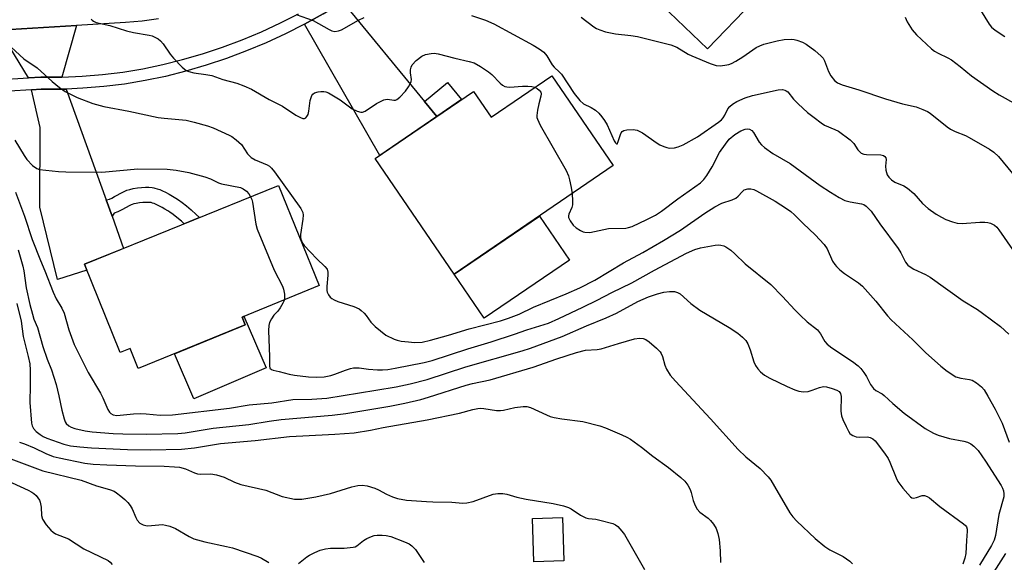
# Model space of a CAD drawing. Units: inches. Extents: x 1261763 to 1267763, y 505453 to 509454.
# Drawn here: x 1264571 to 1264846, y 507799 to 507951 of the extents above; entities that cross this region are included whole.
import ezdxf

# ---------------------------------------------------------------- set-up
doc = ezdxf.new("R2010")
doc.units = ezdxf.units.IN
doc.header["$MEASUREMENT"] = 0
for name, color, linetype in [('BLDG-Footprint', 5, 'Continuous'), ('CULTRL-Pad', 6, 'Continuous'), ('TRANS-Driveway', 251, 'Continuous'), ('TRANS-Non Street Sidewalk', 7, 'Continuous'), ('TRANS-Road', 130, 'Continuous'), ('TRANS-Street Sidewalk', 7, 'Continuous'), ('Undefined', 1, 'Continuous')]:
    doc.layers.add(name, color=color, linetype=linetype)

msp = doc.modelspace()

# ---------------------------------------------------------------- linework, layer by layer
at = {"layer": 'BLDG-Footprint'}
for points, elevation in [([(1264766.75, 508008.01), (1264786.43, 507989.04), (1264764.66, 507966.45), (1264775.87, 507955.65), (1264763.1, 507942.41), (1264743.87, 507960.94), (1264736.62, 507953.43), (1264722.18, 507967.36), (1264748.72, 507994.9), (1264751.52, 507992.2)], 376.1), ([(1264719.61, 507934.84), (1264736.78, 507909.71), (1264692.33, 507879.32), (1264670.22, 507911.67), (1264697.71, 507930.46), (1264702.64, 507923.25)], 380.62), ([(1264633.93, 507865.17), (1264603.99, 507852.99), (1264601.72, 507858.56), (1264599, 507857.45), (1264588.97, 507882.11), (1264643.22, 507904.19), (1264654.63, 507876.15), (1264633.03, 507867.36)], 385.26), ([(1264722.94, 507799.15), (1264714.57, 507798.92), (1264714.23, 507811.01), (1264722.61, 507811.25)], 393.37)]:
    msp.add_lwpolyline(points, close=True, dxfattribs=dict(at, elevation=elevation))
at = {"layer": 'CULTRL-Pad'}
for points in [[(1264724.54, 507883.31), (1264700.73, 507867.03), (1264692.33, 507879.32), (1264716.14, 507895.6)], [(1264639.78, 507853.13), (1264619.55, 507844.43), (1264614.11, 507857.1), (1264633.93, 507865.17), (1264633.03, 507867.36), (1264633.57, 507867.58)]]:
    msp.add_lwpolyline(points, close=True, dxfattribs=at)
at = {"layer": 'TRANS-Driveway'}
for points in [[(1264684, 507927.65), (1264687.45, 507923.45), (1264671.54, 507912.57), (1264650.46, 507949.24), (1264650.52, 507949.28), (1264655.74, 507952.15), (1264660.86, 507955.22), (1264661.16, 507955.42)], [(1264582.66, 507934.47), (1264576.79, 507934.47), (1264573.37, 507934.27), (1264565.13, 507947.56), (1264586.71, 507948.9)], [(1264595.05, 507900.11), (1264596.68, 507895.59), (1264599.93, 507886.57), (1264588.97, 507882.11), (1264589.63, 507880.48), (1264581.49, 507877.81), (1264576.53, 507898.09), (1264576.58, 507920.38), (1264574.14, 507930.94), (1264576.89, 507931.1), (1264582.73, 507931.1), (1264583.86, 507931.14)]]:
    msp.add_lwpolyline(points, close=True, dxfattribs=at)
at = {"layer": 'TRANS-Non Street Sidewalk'}
for points in [[(1264687.45, 507923.45), (1264684, 507927.65), (1264690.46, 507932.96), (1264694.38, 507928.19)], [(1264596.68, 507895.59), (1264595.05, 507900.11), (1264595.15, 507900.13), (1264595.94, 507900.37), (1264596.6, 507900.63), (1264597.41, 507901.04), (1264599.68, 507902.29), (1264600.3, 507902.59), (1264600.84, 507902.81), (1264601.67, 507903.07), (1264602.64, 507903.28), (1264603.82, 507903.47), (1264604.94, 507903.6), (1264606.05, 507903.66), (1264607.01, 507903.65), (1264607.89, 507903.59), (1264608.33, 507903.52), (1264608.65, 507903.45), (1264609.3, 507903.25), (1264610.01, 507902.99), (1264610.76, 507902.67), (1264611.65, 507902.25), (1264612.65, 507901.74), (1264613.6, 507901.21), (1264614.56, 507900.64), (1264615.27, 507900.17), (1264616.32, 507899.41), (1264617.51, 507898.47), (1264618.85, 507897.33), (1264620.23, 507896.07), (1264621.14, 507895.2), (1264616.84, 507893.45), (1264616.06, 507894.16), (1264614.82, 507895.21), (1264613.77, 507896.05), (1264612.88, 507896.69), (1264612.32, 507897.06), (1264611.49, 507897.55), (1264610.66, 507898.02), (1264609.79, 507898.47), (1264609.04, 507898.82), (1264608.45, 507899.07), (1264607.96, 507899.25), (1264607.6, 507899.36), (1264607.57, 507899.37), (1264607.41, 507899.39), (1264606.84, 507899.43), (1264606.16, 507899.44), (1264605.28, 507899.39), (1264604.39, 507899.29), (1264603.45, 507899.14), (1264602.75, 507898.98), (1264602.27, 507898.84), (1264602.04, 507898.74), (1264601.63, 507898.54), (1264599.38, 507897.31), (1264598.33, 507896.77), (1264597.32, 507896.38)]]:
    msp.add_lwpolyline(points, close=True, dxfattribs=at)
at = {"layer": 'TRANS-Road'}
msp.add_lwpolyline([(1264609.69, 507950.73), (1264605.1, 507950.15), (1264600.49, 507949.76), (1264586.71, 507948.9), (1264565.13, 507947.56)], dxfattribs=at)
at = {"layer": 'TRANS-Street Sidewalk'}
for points in [[(1264555.16, 507933.19, 0), (1264573.37, 507934.27, 0), (1264576.79, 507934.47, 0), (1264582.66, 507934.47, 0), (1264588.36, 507934.7, 0), (1264594.04, 507935.16, 0), (1264599.69, 507935.86, 0), (1264605.32, 507936.8, 0), (1264610.9, 507937.96, 0), (1264616.42, 507939.35, 0), (1264622.02, 507941.01, 0), (1264627.56, 507942.86, 0), (1264633.03, 507944.92, 0), (1264638.42, 507947.18, 0), (1264643.73, 507949.62, 0), (1264648.78, 507952.17, 0)], [(1264655.74, 507952.15, 0), (1264650.52, 507949.28, 0), (1264650.46, 507949.24, 0), (1264645.19, 507946.59, 0), (1264639.78, 507944.09, 0), (1264634.27, 507941.79, 0), (1264628.69, 507939.69, 0), (1264623.03, 507937.79, 0), (1264617.31, 507936.1, 0), (1264611.65, 507934.68, 0), (1264605.93, 507933.48, 0), (1264600.18, 507932.53, 0), (1264594.38, 507931.81, 0), (1264588.56, 507931.34, 0), (1264583.86, 507931.14, 0), (1264582.73, 507931.1, 0), (1264576.89, 507931.1, 0), (1264574.14, 507930.94, 0), (1264555.38, 507929.83, 0)]]:
    msp.add_polyline3d(points, dxfattribs=at)
at = {"layer": 'Undefined'}
for points, elevation in [([(1264839.45, 507953.19), (1264841.84, 507949.28), (1264842.53, 507948.47), (1264843.52, 507947.6), (1264846.2, 507945.82)], 372), ([(1264590.82, 507950.71), (1264591.12, 507950.36), (1264591.5, 507950.08), (1264592.29, 507949.76), (1264596.06, 507948.88), (1264600.73, 507947.37), (1264602.7, 507946.93), (1264607.07, 507946.19), (1264607.93, 507945.97), (1264608.68, 507945.67), (1264609.62, 507945.15), (1264610.24, 507944.63), (1264610.97, 507943.75), (1264612.95, 507940.91), (1264613.84, 507939.76), (1264616.32, 507937.23), (1264617.45, 507936.35), (1264618.2, 507936.04), (1264619.56, 507935.71), (1264622.88, 507935.24), (1264624.61, 507934.88), (1264627.64, 507933.84), (1264631.6, 507932.77), (1264633.52, 507932.05), (1264635.66, 507931.07), (1264640.63, 507928.2), (1264644.32, 507926.3), (1264648.06, 507923.86), (1264649.33, 507923.18), (1264650.06, 507922.92), (1264650.51, 507922.92), (1264650.86, 507923.1), (1264651.16, 507923.41), (1264651.49, 507924.02), (1264651.72, 507924.96), (1264652.04, 507927.95), (1264652.55, 507929.28), (1264652.86, 507929.72), (1264653.26, 507930.04), (1264654.27, 507930.37), (1264655.09, 507930.48), (1264655.92, 507930.49), (1264656.46, 507930.39), (1264657.24, 507930.06), (1264660.49, 507928.14), (1264663.77, 507925.63), (1264665.23, 507924.9), (1264666.22, 507924.64), (1264666.71, 507924.68), (1264667.46, 507924.99), (1264670.65, 507927.05), (1264672.66, 507928.09), (1264673.17, 507928.24), (1264673.69, 507928.28), (1264675.48, 507928.01), (1264675.89, 507928.04), (1264676.32, 507928.2), (1264677.15, 507928.84), (1264678.68, 507930.51), (1264679.54, 507931.72), (1264680.11, 507932.75), (1264680.29, 507933.28), (1264680.35, 507933.76), (1264680.11, 507935.7), (1264680.11, 507936.5), (1264680.26, 507937.26), (1264680.58, 507937.95), (1264681.72, 507939.15), (1264683.27, 507940.36), (1264684.27, 507940.78), (1264685.89, 507941.12), (1264686.71, 507941.17), (1264687.86, 507940.99), (1264692.46, 507939.75), (1264696.52, 507938.87), (1264697.87, 507938.42), (1264699.69, 507937.41), (1264701.94, 507935.96), (1264702.82, 507935.18), (1264705.19, 507932.73), (1264705.81, 507932.21), (1264706.49, 507931.83), (1264707.03, 507931.72), (1264707.88, 507931.69), (1264711.44, 507931.93), (1264712.89, 507931.95), (1264714.01, 507931.86), (1264714.9, 507931.62)], 380), ([(1264648.15, 507952.02), (1264652.93, 507950.34), (1264657.37, 507947.76), (1264658.14, 507947.42), (1264658.94, 507947.27), (1264660.03, 507947.37), (1264660.82, 507947.67), (1264665.61, 507950.36), (1264667.12, 507951.11)], 378), ([(1264697.18, 507951.66), (1264701.12, 507950.42), (1264703.44, 507949.36), (1264714.38, 507943.41), (1264716.08, 507942.39), (1264717.4, 507941.42), (1264718.26, 507940.39), (1264719.74, 507937.87), (1264720.29, 507937.23), (1264721.73, 507935.89), (1264722.28, 507935.25), (1264725.89, 507929.92), (1264727.47, 507927.96), (1264728.5, 507927.01), (1264730.63, 507925.95), (1264731.8, 507925.21), (1264732.74, 507924.37), (1264733.6, 507923.38), (1264734.38, 507922.3), (1264735.06, 507921.11), (1264737.02, 507916.67), (1264737.39, 507916.09), (1264737.74, 507915.78), (1264737.95, 507915.84), (1264738.11, 507916.14), (1264738.78, 507918.43), (1264739.01, 507918.91), (1264739.31, 507919.29), (1264739.76, 507919.55), (1264740.57, 507919.76), (1264742.33, 507919.86), (1264743.43, 507919.62), (1264744.97, 507918.91), (1264749.07, 507915.97), (1264749.83, 507915.51), (1264750.89, 507915.03), (1264751.72, 507914.76), (1264752.54, 507914.64), (1264753.89, 507914.7), (1264754.94, 507914.92), (1264756.37, 507915.55), (1264760.31, 507917.77), (1264766.25, 507921.82), (1264767.03, 507922.51), (1264767.53, 507923.11), (1264767.99, 507923.84), (1264768.86, 507925.57), (1264769.35, 507926.21), (1264770.16, 507926.92), (1264771.34, 507927.63), (1264773.67, 507928.7), (1264775.71, 507929.36), (1264782.92, 507930.88), (1264784.05, 507930.99), (1264784.74, 507930.86), (1264785.13, 507930.66), (1264785.55, 507930.31), (1264787.21, 507928.26), (1264788.47, 507926.99), (1264791.13, 507924.59), (1264792.98, 507923.13), (1264794.86, 507921.71), (1264795.83, 507921.07), (1264798.69, 507919.86), (1264799.71, 507919.31), (1264802.97, 507916.88), (1264804.01, 507915.9), (1264805.19, 507914.1), (1264806.08, 507913.22), (1264806.79, 507912.92), (1264807.61, 507912.8), (1264811.61, 507912.69), (1264812.34, 507912.52), (1264812.74, 507912.28), (1264813, 507911.89), (1264813.07, 507911.44), (1264812.88, 507909.57), (1264812.96, 507908.47), (1264813.36, 507907.15), (1264813.78, 507906.47), (1264814.59, 507905.73), (1264815.52, 507905.11), (1264818.04, 507904.05), (1264819, 507903.44), (1264820.76, 507901.87), (1264823.23, 507899.07), (1264824.85, 507897.75), (1264827.02, 507896.16), (1264828.5, 507895.3), (1264829.77, 507894.68), (1264831.6, 507894), (1264832.93, 507893.63), (1264834.34, 507893.54), (1264839.29, 507893.89), (1264840.69, 507893.9), (1264841.48, 507893.82), (1264842.23, 507893.63), (1264843.35, 507893.03), (1264843.99, 507892.46), (1264844.55, 507891.79), (1264848.41, 507886.26)], 378), ([(1264727.82, 507951.23), (1264731.35, 507948.58), (1264732.09, 507948.1), (1264733.03, 507947.65), (1264734.65, 507947.18), (1264737.42, 507946.57), (1264741.73, 507946.09), (1264743.55, 507945.79), (1264752.86, 507943.51), (1264754.57, 507942.82), (1264757.76, 507940.93), (1264758.79, 507940.41), (1264763.92, 507938.31), (1264765.56, 507937.76), (1264766.64, 507937.66), (1264768, 507937.77), (1264769.07, 507937.98), (1264769.84, 507938.28), (1264771.08, 507938.91), (1264773.02, 507940.1), (1264776.76, 507942.71), (1264777.8, 507943.25), (1264778.9, 507943.65), (1264782.6, 507944.64), (1264784.57, 507945), (1264786.5, 507945.12), (1264787.32, 507945.01), (1264788.13, 507944.81), (1264789.7, 507944.25), (1264790.67, 507943.71), (1264793.18, 507941.88), (1264794.94, 507940.37), (1264795.46, 507939.73), (1264795.87, 507939.05), (1264797, 507936.04), (1264797.64, 507934.81), (1264798.59, 507933.51), (1264799.45, 507932.84), (1264800.75, 507932.29), (1264805.4, 507930.91), (1264812.86, 507928.36), (1264817.64, 507927.03), (1264821.48, 507926.15), (1264823.34, 507925.45), (1264824.62, 507924.84), (1264825.35, 507924.38), (1264830.11, 507920.59), (1264831.08, 507919.92), (1264832.38, 507919.23), (1264835.25, 507918.11), (1264836.29, 507917.61), (1264841.94, 507914.31), (1264843.17, 507913.5), (1264844.43, 507912.28), (1264848.41, 507907.54)], 376), ([(1264818.4, 507951.24), (1264818.93, 507949.89), (1264820.33, 507947.65), (1264821.52, 507946.33), (1264825.75, 507942.41), (1264826.6, 507941.72), (1264827.58, 507941.14), (1264830.27, 507939.88), (1264831.29, 507939.31), (1264833.75, 507937.43), (1264836.88, 507934.8), (1264842.92, 507930.59), (1264844.65, 507929.48), (1264849.46, 507926.82)], 374), ([(1264568.46, 507942.89), (1264572.06, 507939.56), (1264575.8, 507937.1), (1264579.94, 507933.28), (1264581.97, 507931.6), (1264583.63, 507930.45), (1264586.93, 507928.81), (1264591.32, 507927.1), (1264594.4, 507926.28), (1264601.4, 507924.94), (1264609.61, 507923.19), (1264611.3, 507922.95), (1264617.39, 507922.38), (1264619.69, 507921.91), (1264623.35, 507920.88), (1264624.98, 507920.29), (1264629.43, 507918.25), (1264630.18, 507917.82), (1264631.35, 507916.96), (1264632.84, 507915.61), (1264634.59, 507913.03), (1264635.57, 507912.02), (1264636.74, 507911.3), (1264640.05, 507909.94), (1264640.72, 507909.52), (1264641.27, 507909), (1264642.09, 507907.99), (1264649.49, 507897.74), (1264650.01, 507896.64), (1264650.11, 507895.86), (1264650.03, 507894.77), (1264649.33, 507890.49), (1264649.33, 507889.65), (1264649.46, 507889.1), (1264649.93, 507888.06), (1264650.43, 507887.37), (1264653.93, 507883.68), (1264656.21, 507881.5), (1264656.8, 507880.71), (1264657.01, 507879.92), (1264657.04, 507879.08), (1264656.73, 507875.94), (1264656.73, 507874.82), (1264656.85, 507874.3), (1264657.2, 507873.56), (1264657.7, 507872.91), (1264658.11, 507872.57), (1264658.79, 507872.17), (1264659.79, 507871.74), (1264664.27, 507870.29), (1264665.72, 507869.63), (1264666.36, 507869.17), (1264667.15, 507868.45), (1264667.69, 507867.81), (1264669.01, 507865.91), (1264670.24, 507864.69), (1264673.24, 507862.33), (1264675.55, 507861.16), (1264676.35, 507860.86), (1264677.49, 507860.63), (1264679.52, 507860.38), (1264681.22, 507860.27), (1264683.36, 507860.35), (1264685.75, 507860.88), (1264690.72, 507862.27), (1264696.53, 507864.02), (1264705.26, 507866.32), (1264707.48, 507867), (1264710.47, 507868.17), (1264714.51, 507870.16), (1264723.59, 507873.87), (1264727.45, 507875.55), (1264731.64, 507877.71), (1264739.65, 507882.5), (1264745.05, 507885.43), (1264750.87, 507888.81), (1264755.54, 507891.69), (1264762.35, 507896.43), (1264765.16, 507898.14), (1264767.18, 507899.19), (1264770.07, 507900.14), (1264771.08, 507900.61), (1264771.7, 507901.13), (1264772.79, 507902.42), (1264773.42, 507902.9), (1264774.44, 507903.21), (1264775.24, 507903.23), (1264776.06, 507902.99), (1264776.87, 507902.62), (1264782.02, 507899.79), (1264785.26, 507897.74), (1264786.39, 507896.89), (1264787.47, 507895.95), (1264789.85, 507893.54), (1264793.25, 507890.38), (1264795.76, 507887.6), (1264796.58, 507886.42), (1264798.09, 507882.95), (1264798.68, 507882.04), (1264799.17, 507881.47), (1264800.13, 507880.58), (1264801.45, 507879.53), (1264805.32, 507876.88), (1264806.47, 507875.97), (1264810.22, 507871.78), (1264813.47, 507867.69), (1264814.44, 507866.61), (1264820.54, 507860.96), (1264824.11, 507857.42), (1264828.35, 507853.61), (1264830.13, 507852.19), (1264832.58, 507850.66), (1264833.9, 507850.21), (1264836.34, 507849.85), (1264837.11, 507849.66), (1264838.36, 507848.95), (1264839.7, 507847.85), (1264840.42, 507846.95), (1264841.45, 507845.21), (1264843.5, 507841.56), (1264845.54, 507837.66), (1264847.46, 507832.39)], 382), ([(1264714.9, 507931.62), (1264715.5, 507931.32), (1264716.1, 507930.84), (1264716.52, 507930.26), (1264716.63, 507929.82), (1264716.54, 507929.1), (1264715.94, 507926.98), (1264715.63, 507925.22), (1264715.46, 507923.77), (1264715.47, 507923.21), (1264715.58, 507922.66), (1264716.33, 507921.07), (1264723.63, 507908.35), (1264724.26, 507906.83), (1264724.58, 507905.78), (1264725.03, 507903.59), (1264725.27, 507901.84)], 380), ([(1264725.27, 507901.84), (1264725.43, 507899.86), (1264725.4, 507898.73), (1264725.19, 507897.99), (1264724.35, 507896.14), (1264724.24, 507895.67), (1264724.27, 507895.18), (1264724.73, 507894.22), (1264725.61, 507893.07), (1264726.45, 507892.32), (1264727.6, 507891.55), (1264728.34, 507891.21), (1264728.88, 507891.08), (1264730.26, 507891.03), (1264735.45, 507892.11), (1264740.31, 507892.25), (1264741.09, 507892.38), (1264742.06, 507892.66), (1264746.22, 507894.6), (1264748.57, 507895.84), (1264750.28, 507896.98), (1264754.85, 507900.39), (1264761.13, 507904.88), (1264762.12, 507905.83), (1264762.95, 507906.94), (1264764.39, 507909.34), (1264766.46, 507913.38), (1264768.13, 507915.73), (1264769.21, 507917.08), (1264770.75, 507918.46), (1264772.41, 507919.45), (1264773.67, 507919.91), (1264774.42, 507919.97), (1264774.9, 507919.88), (1264775.5, 507919.5), (1264776.01, 507918.94), (1264777.55, 507916.31), (1264778.25, 507915.5), (1264779.08, 507914.78), (1264781.4, 507913.11), (1264786.21, 507910.34), (1264794.67, 507904.18), (1264797.5, 507902.24), (1264799.97, 507900.75), (1264801.49, 507900), (1264802.98, 507899.57), (1264806.2, 507899.04), (1264806.83, 507898.79), (1264807.52, 507898.33), (1264808.35, 507897.57), (1264808.89, 507896.93), (1264811.31, 507893.41), (1264816.41, 507886.51), (1264817.2, 507885.3), (1264818.49, 507882.71), (1264819.14, 507881.88), (1264819.81, 507881.37), (1264820.79, 507880.79), (1264824.09, 507879.3), (1264825.34, 507878.55), (1264834.56, 507871.87), (1264838.59, 507869.43), (1264840, 507868.48), (1264844.99, 507864.7), (1264847.36, 507862.59)], 380), ([(1264569.53, 507916.87), (1264572.13, 507912.51), (1264572.87, 507911.41), (1264574.49, 507909.74), (1264575.63, 507908.92), (1264576.44, 507908.66), (1264578.19, 507908.41), (1264581.74, 507908.03), (1264583.78, 507907.95), (1264593.88, 507907.89), (1264603.93, 507908.79), (1264612.09, 507908.69), (1264614.59, 507908.47), (1264618.11, 507907.78), (1264622.65, 507906.56), (1264624.24, 507906), (1264626.42, 507904.92), (1264627.29, 507904.6), (1264632.6, 507903.56), (1264633.36, 507903.21), (1264634.27, 507902.55), (1264634.92, 507901.83), (1264635.41, 507901.01)], 384), ([(1264569.66, 507902.26), (1264572.24, 507895.53), (1264574.39, 507889.09), (1264576.65, 507883.17), (1264577.9, 507880.29), (1264580.19, 507874.31), (1264581.03, 507872.44), (1264582.63, 507869.86), (1264583.33, 507868.44), (1264584.63, 507863.8), (1264586.07, 507859.7), (1264589.97, 507851.82), (1264593.5, 507846.03), (1264594.14, 507844.73), (1264595.52, 507841.49), (1264595.96, 507840.78), (1264596.35, 507840.39), (1264597.04, 507839.99), (1264598.06, 507839.83), (1264602.72, 507840.27), (1264604.63, 507840.35), (1264606.26, 507840.3), (1264610.17, 507839.88), (1264613.56, 507840.02), (1264629.56, 507841.86), (1264635.03, 507842.81), (1264641.35, 507843.38), (1264647.26, 507844.29), (1264652.57, 507844.39), (1264656.7, 507844.66), (1264670.47, 507846.87), (1264676.08, 507847.86), (1264680.02, 507848.65), (1264684.79, 507849.84), (1264695.58, 507853.44), (1264711.29, 507857.93), (1264713.63, 507858.68), (1264722.52, 507861.89), (1264729.28, 507864.88), (1264734.79, 507867.12), (1264737.66, 507868.41), (1264743.68, 507871.67), (1264746.61, 507873.01), (1264749.16, 507873.84), (1264750.89, 507874.3), (1264752.54, 507874.51), (1264753.9, 507874.49), (1264754.72, 507874.26), (1264755.46, 507873.86), (1264758.46, 507871.12), (1264760.96, 507869.24), (1264769.2, 507864.42), (1264771.64, 507862.8), (1264772.95, 507861.75), (1264773.85, 507860.77), (1264774.4, 507859.86), (1264775.04, 507858.22), (1264776.1, 507854.86), (1264776.58, 507853.82), (1264777.23, 507852.89), (1264777.97, 507852.02), (1264779.06, 507851.12), (1264780.6, 507850.29), (1264785.36, 507847.96), (1264787.52, 507846.96), (1264788.62, 507846.6), (1264789.98, 507846.44), (1264791.3, 507846.57), (1264792.37, 507846.86), (1264794.48, 507847.66), (1264795.54, 507847.89), (1264796.35, 507847.82), (1264797.97, 507847.38), (1264799.24, 507846.91), (1264799.89, 507846.5), (1264800.29, 507845.95), (1264800.45, 507845.16), (1264800.42, 507841), (1264800.6, 507839.69), (1264800.94, 507838.7), (1264801.87, 507836.69), (1264802.5, 507835.46), (1264802.96, 507834.81), (1264803.33, 507834.47), (1264803.76, 507834.22), (1264804.72, 507833.87), (1264805.53, 507833.78), (1264807.81, 507833.82), (1264808.62, 507833.67), (1264809.36, 507833.33), (1264809.98, 507832.77), (1264812.65, 507829.25), (1264813.62, 507827.79), (1264814.12, 507826.72), (1264815.85, 507822.37), (1264816.36, 507821.33), (1264817.77, 507819.47), (1264819.09, 507817.9), (1264819.87, 507817.1), (1264820.29, 507816.82), (1264820.75, 507816.71), (1264821.51, 507816.84), (1264823.1, 507817.44), (1264823.82, 507817.44), (1264824.52, 507817.2), (1264825.17, 507816.75), (1264828.04, 507814.38), (1264834.7, 507809.52), (1264835.22, 507809.04), (1264835.49, 507808.68), (1264835.71, 507808.03), (1264835.74, 507807.48), (1264835.51, 507804.87), (1264835.33, 507801.21), (1264835.09, 507799.86), (1264834.49, 507798.23)], 386), ([(1264635.41, 507901.01), (1264635.74, 507900.27), (1264635.95, 507899.49), (1264636.91, 507893.37), (1264637.26, 507891.94), (1264641.99, 507880.45), (1264644.34, 507876.02), (1264644.59, 507875.17), (1264644.86, 507873.72), (1264644.93, 507872.85), (1264644.86, 507872.18)], 384), ([(1264644.86, 507872.18), (1264644.47, 507871.23), (1264643.7, 507869.97), (1264642.99, 507869.02), (1264641.93, 507867.84), (1264641.26, 507866.87), (1264640.72, 507865.84), (1264640.47, 507865.02), (1264640.41, 507863.59), (1264640.72, 507856.26), (1264640.68, 507853.74), (1264640.83, 507853.06), (1264641.24, 507852.65), (1264641.71, 507852.46), (1264643.39, 507852.13), (1264646.22, 507851.34), (1264647.65, 507851.05), (1264651.56, 507850.65), (1264653.92, 507850.56), (1264655.94, 507850.66), (1264657.88, 507850.98), (1264658.98, 507851.33), (1264661.99, 507852.53), (1264663.38, 507852.95), (1264664.21, 507853.1), (1264665.81, 507853.12), (1264668.37, 507852.79), (1264670.89, 507852.6), (1264672.29, 507852.57), (1264673.78, 507852.7), (1264675.8, 507853.02), (1264683.95, 507854.67), (1264686.16, 507855.22), (1264696.17, 507858.47), (1264702.68, 507860.45), (1264709.2, 507862.58), (1264712.6, 507863.77), (1264718.66, 507865.64), (1264721.61, 507866.91), (1264728.32, 507870.1), (1264732.32, 507872.08), (1264736.36, 507874.23), (1264741.97, 507876.9), (1264748.32, 507880.46), (1264757.24, 507885.26), (1264759.55, 507886.22), (1264761.21, 507886.71), (1264765.31, 507887.49), (1264766.13, 507887.56), (1264766.89, 507887.49), (1264767.7, 507887.27), (1264768.21, 507887.02), (1264769.64, 507886.02), (1264770.76, 507885.06), (1264773.68, 507882.2), (1264780.79, 507876.43), (1264784.11, 507873.14), (1264787.53, 507869.38), (1264789, 507867.89), (1264790.97, 507866.06), (1264793.87, 507863.74), (1264794.71, 507862.66), (1264795.93, 507860.5), (1264796.56, 507859.77), (1264797.91, 507858.71), (1264803.7, 507854.93), (1264805.26, 507853.74), (1264806.03, 507852.96), (1264806.85, 507851.87), (1264807.57, 507850.7), (1264808.69, 507848.48), (1264809.56, 507847.36), (1264810.23, 507846.8), (1264811.91, 507845.84), (1264812.56, 507845.39), (1264814.93, 507843.13), (1264818.08, 507840.5), (1264824.02, 507836.15), (1264826.26, 507834.85), (1264827.64, 507834.33), (1264830.78, 507833.4), (1264834.76, 507832.61), (1264835.78, 507832.34), (1264836.73, 507831.92), (1264837.62, 507831.25), (1264838.75, 507830.01), (1264840.82, 507827), (1264845.19, 507820.23), (1264845.61, 507819.46), (1264845.88, 507818.71), (1264845.99, 507817.93), (1264845.94, 507817.08), (1264844.61, 507812.08), (1264843.65, 507806.28), (1264843.23, 507804.95), (1264842.54, 507803.44), (1264839.19, 507797.93)], 384), ([(1264570.41, 507886.12), (1264571.75, 507881.63), (1264572.03, 507880.31), (1264572.72, 507875.49), (1264573.69, 507870.89), (1264574.41, 507868.13), (1264574.87, 507866.75), (1264575.89, 507864.45), (1264577.36, 507859.07), (1264578.58, 507855.55), (1264579.73, 507852.59), (1264581.08, 507848.46), (1264581.86, 507845.36), (1264582.64, 507841.3), (1264583.3, 507838.84), (1264583.59, 507838.07), (1264583.86, 507837.6), (1264584.57, 507836.93), (1264585.23, 507836.54), (1264586.25, 507836.16), (1264589.16, 507835.52), (1264591.11, 507835.27), (1264597, 507834.81), (1264599.72, 507834.7), (1264606.2, 507834.61), (1264615.08, 507834.8), (1264617.16, 507835), (1264624.95, 507836.23), (1264634.9, 507837.28), (1264640.58, 507838.21), (1264643.92, 507838.65), (1264658.26, 507839.89), (1264662.04, 507840.36), (1264674.34, 507842.46), (1264678.56, 507843.28), (1264683.01, 507844.3), (1264685.19, 507844.92), (1264695.68, 507848.34), (1264697.45, 507848.77), (1264702.41, 507849.8), (1264714.36, 507853.29), (1264721.01, 507855.69), (1264726.48, 507857.48), (1264729.06, 507858.06), (1264732.28, 507858.31), (1264733.44, 507858.5), (1264738.26, 507859.98), (1264742.76, 507861.22), (1264744.17, 507861.45), (1264745.17, 507861.32), (1264745.88, 507861.06), (1264746.84, 507860.42), (1264748.84, 507858.66), (1264749.86, 507857.61), (1264750.18, 507857.14), (1264750.52, 507856.36), (1264751.23, 507853.85), (1264751.64, 507852.78), (1264752.69, 507851.11), (1264754.17, 507849.38), (1264764.01, 507838.89), (1264771.72, 507830.29), (1264773.84, 507828.24), (1264777.81, 507824.95), (1264780.12, 507822.69), (1264780.82, 507821.75), (1264781.9, 507819.99), (1264786.16, 507812.57), (1264786.97, 507811.47), (1264788.07, 507810.25), (1264793.2, 507805.39), (1264795.92, 507803.19), (1264797.37, 507802.21), (1264801.07, 507800.36), (1264802.89, 507799.08), (1264803.69, 507798.33)], 388), ([(1264570.1, 507871.15), (1264571.27, 507866.23), (1264571.84, 507861.94), (1264573.29, 507856.35), (1264573.69, 507854.22), (1264573.79, 507852.48), (1264573.84, 507848.34), (1264573.67, 507843.42), (1264574.17, 507837.64), (1264574.37, 507836.88), (1264574.77, 507836.19), (1264575.52, 507835.38), (1264576.61, 507834.46), (1264577.45, 507833.91), (1264578.47, 507833.43), (1264583.22, 507831.75), (1264585.1, 507831.32), (1264587.72, 507831.02), (1264590.95, 507830.76), (1264601.01, 507830.26), (1264607.45, 507830.21), (1264616.11, 507830.38), (1264619.75, 507830.76), (1264627, 507831.95), (1264636.74, 507832.81), (1264646.32, 507833.92), (1264650.04, 507834.16), (1264658.97, 507834.55), (1264664.35, 507835.01), (1264668.91, 507835.75), (1264672.52, 507836.46), (1264684.77, 507838.59), (1264693.8, 507840.47), (1264697.5, 507841.45), (1264698.91, 507841.73), (1264699.76, 507841.82), (1264700.62, 507841.8), (1264704.11, 507841.22), (1264705.26, 507841.17), (1264706.12, 507841.29), (1264709.27, 507842.05), (1264711.6, 507842.33), (1264712.65, 507842.29), (1264713.69, 507842.07), (1264718.12, 507839.98), (1264719.2, 507839.54), (1264720.24, 507839.23), (1264722.4, 507838.84), (1264728.3, 507838.1), (1264733.02, 507836.93), (1264734.66, 507836.34), (1264739.23, 507834.36), (1264740.56, 507833.74), (1264741.57, 507833.15), (1264744.7, 507830.97), (1264747.88, 507828.48), (1264752.23, 507825.29), (1264755.67, 507822.43), (1264756.77, 507821.43), (1264757.64, 507820.3), (1264758.31, 507819.07), (1264758.58, 507818.27), (1264759.1, 507816.02), (1264759.66, 507814.65), (1264760.22, 507813.62), (1264760.97, 507812.75), (1264763.33, 507811.05), (1264763.96, 507810.48), (1264764.82, 507809.42), (1264765.51, 507808.22), (1264765.98, 507806.83), (1264766.4, 507805.11), (1264766.69, 507801.94), (1264766.73, 507798.73)], 390), ([(1264570.81, 507832.36), (1264572.21, 507831.89), (1264574.93, 507830.79), (1264578.22, 507829.15), (1264580.25, 507828.38), (1264581.93, 507827.95), (1264589.11, 507826.47), (1264591.44, 507826.21), (1264595.24, 507826.02), (1264603.27, 507825.76), (1264611.25, 507825.63), (1264614.14, 507825.49), (1264615.55, 507825.32), (1264617.19, 507824.94), (1264619.76, 507823.75), (1264620.53, 507823.51), (1264621.52, 507823.4), (1264624.26, 507823.5), (1264625.89, 507823.21), (1264628.01, 507822.52), (1264630.91, 507821.21), (1264632.73, 507820.5), (1264639.69, 507818.88), (1264644.23, 507817.17), (1264647.71, 507816.45), (1264648.59, 507816.37), (1264649.71, 507816.43), (1264653.66, 507817.04), (1264657.73, 507818), (1264663.68, 507819.82), (1264665.42, 507820.19), (1264666.59, 507820.33), (1264667.99, 507820.14), (1264670.19, 507819.47), (1264671.21, 507819.01), (1264673.41, 507817.77), (1264675.06, 507817.06), (1264676.46, 507816.57), (1264678.97, 507816.15), (1264684.6, 507815.74), (1264686.38, 507815.65), (1264691.63, 507815.59), (1264694.71, 507815.33), (1264695.83, 507815.35), (1264697.67, 507815.75), (1264703.2, 507817.79), (1264704.56, 507818.01), (1264705.92, 507818.02), (1264707.03, 507817.81), (1264709.86, 507816.99), (1264712.45, 507816.37), (1264720.01, 507815.22), (1264722.87, 507814.54), (1264724.28, 507814.11), (1264725.07, 507813.74), (1264727.67, 507811.96), (1264729.08, 507811.22), (1264729.89, 507811), (1264731.94, 507810.78), (1264733.07, 507810.57), (1264736.63, 507809.6), (1264737.38, 507809.25), (1264738.04, 507808.72), (1264739.22, 507807.46), (1264739.93, 507806.55), (1264745.52, 507796.76)], 392), ([(1264567.69, 507828), (1264577.32, 507824.3), (1264588.06, 507821.75), (1264592.36, 507820.1), (1264595.98, 507819.08), (1264597.25, 507818.6), (1264597.97, 507818.17), (1264599.13, 507817.27), (1264600.25, 507816.31), (1264601.06, 507815.49), (1264601.73, 507814.63), (1264602.3, 507813.7), (1264603.33, 507811.28), (1264603.74, 507810.54), (1264604.48, 507809.72), (1264605.36, 507809.22), (1264606.09, 507809.03), (1264606.67, 507808.99), (1264610.79, 507809.29), (1264611.66, 507809.18), (1264612.81, 507808.89), (1264614.45, 507808.22), (1264618.23, 507805.95), (1264619.55, 507805.34), (1264622.65, 507804.46), (1264628.68, 507803.21), (1264630.38, 507802.76), (1264637.43, 507800.36), (1264638.48, 507799.88), (1264640.56, 507798.68)], 394), ([(1264561.93, 507824.07), (1264573.22, 507818.93), (1264574.23, 507818.41), (1264574.86, 507817.99), (1264575.44, 507817.46), (1264575.97, 507816.82), (1264576.4, 507816.13), (1264576.61, 507815.6), (1264576.9, 507814.18), (1264576.98, 507811.84), (1264577.28, 507810.8), (1264578.26, 507809.25), (1264579.56, 507807.75), (1264580.21, 507807.19), (1264580.93, 507806.72), (1264584.51, 507805.34), (1264588.8, 507802.56), (1264595.57, 507799.25), (1264596.2, 507798.75), (1264596.68, 507798.15)], 396), ([(1264648.84, 507798.37), (1264651.14, 507800.26), (1264651.86, 507800.75), (1264653.36, 507801.52), (1264654.91, 507802.15), (1264656.32, 507802.49), (1264657.76, 507802.72), (1264661.53, 507802.74), (1264664.13, 507802.98), (1264664.67, 507803.12), (1264665.15, 507803.35), (1264667, 507804.86), (1264667.94, 507805.42), (1264669.18, 507805.99), (1264669.96, 507806.21), (1264670.78, 507806.3), (1264672.17, 507806.35), (1264673.28, 507806.29), (1264674.66, 507805.94), (1264678.47, 507804.47), (1264679.78, 507803.87), (1264680.48, 507803.36), (1264681.47, 507802.3), (1264683.91, 507798.73)], 394), ([(1264846.44, 507801.25), (1264843.14, 507796.12)], 382)]:
    msp.add_lwpolyline(points, dxfattribs=dict(at, elevation=elevation))

doc.saveas('drawing.dxf')
